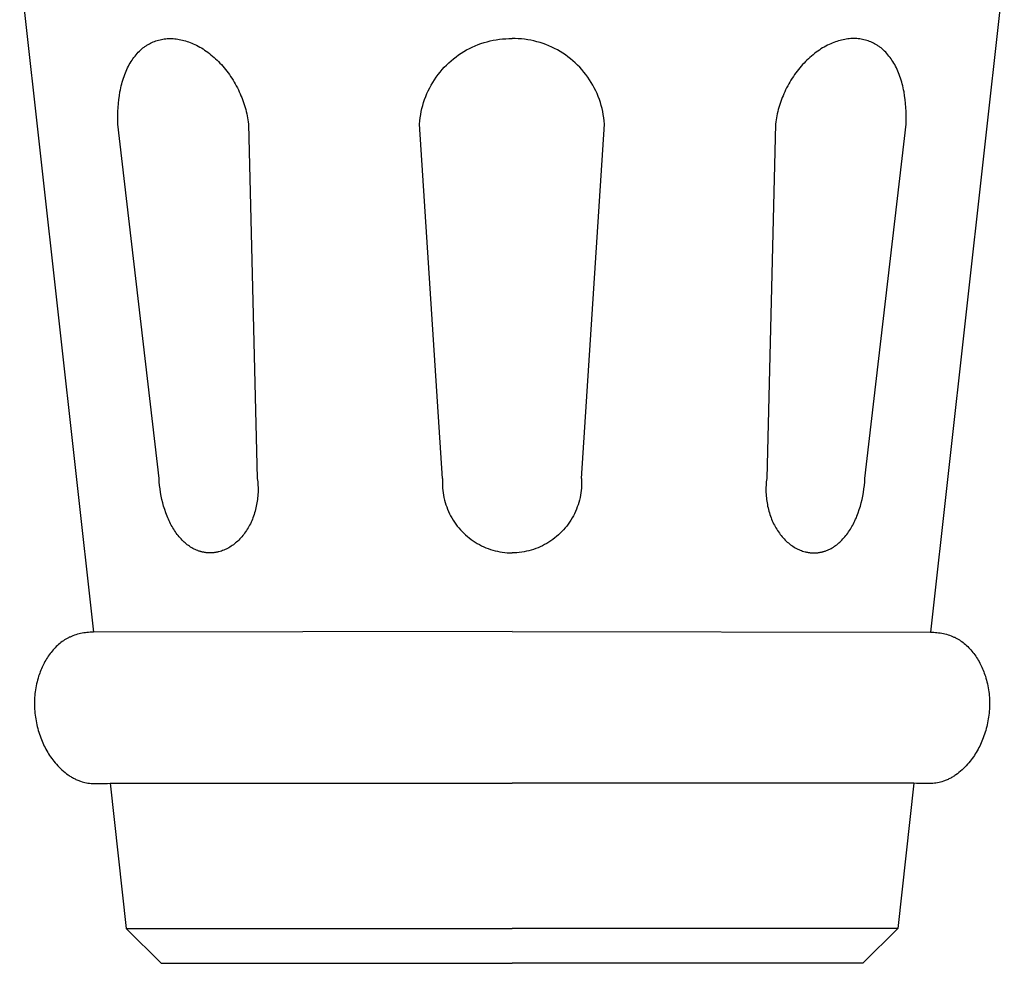
# Model space of a CAD drawing. Units: millimetres. Extents: x 105 to 173, y 32 to 310.
# Drawn here: x 118 to 160, y 32 to 72 of the extents above; entities that cross this region are included whole.
import ezdxf

# ---------------------------------------------------------------- set-up
doc = ezdxf.new("R2010")
doc.units = ezdxf.units.MM
doc.header["$MEASUREMENT"] = 0
doc.layers.add('Layer 04', color=7, linetype='Continuous', true_color=0xffffff)

msp = doc.modelspace()

# ---------------------------------------------------------------- linework, layer by layer
at = {"layer": 'Layer 04'}
for p, q in [((117.73, 74.635), (120.904, 46.091)), ((160.137, 74.635), (156.963, 46.091)), ((123.04, 71.24), (123.094, 71.282)), ((123.094, 71.282), (123.121, 71.302)), ((123.121, 71.302), (123.149, 71.321)), ((123.149, 71.321), (123.177, 71.34)), ((123.177, 71.34), (123.205, 71.358)), ((123.205, 71.358), (123.233, 71.376)), ((123.233, 71.376), (123.262, 71.393)), ((123.262, 71.393), (123.316, 71.424)), ((123.316, 71.424), (123.371, 71.452)), ((123.371, 71.452), (123.426, 71.479)), ((123.426, 71.479), (123.483, 71.504)), ((123.483, 71.504), (123.54, 71.526)), ((123.54, 71.526), (123.598, 71.547)), ((123.598, 71.547), (123.656, 71.566)), ((123.656, 71.566), (123.715, 71.583)), ((123.715, 71.583), (123.775, 71.598)), ((123.775, 71.598), (123.836, 71.611)), ((123.836, 71.611), (123.897, 71.622)), ((123.897, 71.622), (123.959, 71.631)), ((123.959, 71.631), (124.022, 71.638)), ((124.022, 71.638), (124.085, 71.643)), ((124.085, 71.643), (124.148, 71.646)), ((124.148, 71.646), (124.213, 71.647)), ((124.213, 71.647), (124.277, 71.646)), ((124.277, 71.646), (124.342, 71.643)), ((124.342, 71.643), (124.408, 71.638)), ((124.408, 71.638), (124.473, 71.631)), ((124.473, 71.631), (124.539, 71.622)), ((124.539, 71.622), (124.605, 71.611)), ((124.605, 71.611), (124.671, 71.598)), ((124.671, 71.598), (124.738, 71.583)), ((124.738, 71.583), (124.804, 71.566)), ((124.804, 71.566), (124.871, 71.547)), ((124.871, 71.547), (124.938, 71.526)), ((124.938, 71.526), (125.004, 71.504)), ((125.004, 71.504), (125.071, 71.479)), ((125.071, 71.479), (125.138, 71.452)), ((125.138, 71.452), (125.205, 71.424)), ((125.205, 71.424), (125.272, 71.393)), ((125.272, 71.393), (125.343, 71.358)), ((125.343, 71.358), (125.415, 71.321)), ((125.415, 71.321), (125.486, 71.282)), ((125.486, 71.282), (125.556, 71.24)), ((137.098, 71.219), (137.221, 71.278)), ((137.221, 71.278), (137.345, 71.334)), ((137.345, 71.334), (137.471, 71.385)), ((137.471, 71.385), (137.598, 71.431)), ((137.598, 71.431), (137.728, 71.473)), ((137.728, 71.473), (137.858, 71.511)), ((137.858, 71.511), (137.99, 71.544)), ((137.99, 71.544), (138.123, 71.573)), ((138.123, 71.573), (138.257, 71.597)), ((138.257, 71.597), (138.391, 71.616)), ((138.391, 71.616), (138.526, 71.631)), ((138.526, 71.631), (138.662, 71.641)), ((138.662, 71.641), (138.798, 71.646)), ((138.798, 71.646), (138.934, 71.647)), ((139.07, 71.646), (138.934, 71.647)), ((139.205, 71.641), (139.07, 71.646)), ((139.341, 71.631), (139.205, 71.641)), ((139.476, 71.616), (139.341, 71.631)), ((139.611, 71.597), (139.476, 71.616)), ((139.744, 71.573), (139.611, 71.597)), ((139.877, 71.544), (139.744, 71.573)), ((140.009, 71.511), (139.877, 71.544)), ((140.14, 71.473), (140.009, 71.511)), ((140.269, 71.431), (140.14, 71.473)), ((140.397, 71.385), (140.269, 71.431)), ((140.523, 71.334), (140.397, 71.385)), ((140.647, 71.278), (140.523, 71.334)), ((140.769, 71.219), (140.647, 71.278)), ((152.382, 71.282), (152.311, 71.24)), ((152.453, 71.321), (152.382, 71.282)), ((152.524, 71.358), (152.453, 71.321)), ((152.596, 71.393), (152.524, 71.358)), ((152.662, 71.424), (152.596, 71.393)), ((152.729, 71.452), (152.662, 71.424)), ((152.796, 71.479), (152.729, 71.452)), ((152.863, 71.504), (152.796, 71.479)), ((152.93, 71.526), (152.863, 71.504)), ((152.996, 71.547), (152.93, 71.526)), ((153.063, 71.566), (152.996, 71.547)), ((153.13, 71.583), (153.063, 71.566)), ((153.196, 71.598), (153.13, 71.583)), ((153.262, 71.611), (153.196, 71.598)), ((153.328, 71.622), (153.262, 71.611)), ((153.394, 71.631), (153.328, 71.622)), ((153.46, 71.638), (153.394, 71.631)), ((153.525, 71.643), (153.46, 71.638)), ((153.59, 71.646), (153.525, 71.643)), ((153.655, 71.647), (153.59, 71.646)), ((153.719, 71.646), (153.655, 71.647)), ((153.782, 71.643), (153.719, 71.646)), ((153.845, 71.638), (153.782, 71.643)), ((153.908, 71.631), (153.845, 71.638)), ((153.97, 71.622), (153.908, 71.631)), ((154.031, 71.611), (153.97, 71.622)), ((154.092, 71.598), (154.031, 71.611)), ((154.152, 71.583), (154.092, 71.598)), ((154.211, 71.566), (154.152, 71.583)), ((154.27, 71.547), (154.211, 71.566)), ((154.327, 71.526), (154.27, 71.547)), ((154.385, 71.504), (154.327, 71.526)), ((154.441, 71.479), (154.385, 71.504)), ((154.497, 71.452), (154.441, 71.479)), ((154.551, 71.424), (154.497, 71.452)), ((154.605, 71.393), (154.551, 71.424)), ((154.634, 71.376), (154.605, 71.393)), ((154.662, 71.358), (154.634, 71.376)), ((154.691, 71.34), (154.662, 71.358)), ((154.718, 71.321), (154.691, 71.34)), ((154.746, 71.302), (154.718, 71.321)), ((154.773, 71.282), (154.746, 71.302)), ((154.827, 71.24), (154.773, 71.282)), ((122.61, 70.778), (122.653, 70.837)), ((122.653, 70.837), (122.697, 70.895)), ((122.697, 70.895), (122.743, 70.95)), ((122.743, 70.95), (122.789, 71.003)), ((122.789, 71.003), (122.837, 71.055)), ((122.837, 71.055), (122.886, 71.104)), ((122.886, 71.104), (122.936, 71.152)), ((122.936, 71.152), (122.988, 71.197)), ((122.988, 71.197), (123.04, 71.24)), ((125.556, 71.24), (125.626, 71.197)), ((125.626, 71.197), (125.696, 71.152)), ((125.696, 71.152), (125.765, 71.104)), ((125.765, 71.104), (125.834, 71.055)), ((125.834, 71.055), (125.901, 71.003)), ((125.901, 71.003), (125.969, 70.95)), ((125.969, 70.95), (126.035, 70.895)), ((126.035, 70.895), (126.101, 70.837)), ((126.101, 70.837), (126.166, 70.778)), ((136.415, 70.777), (136.522, 70.86)), ((136.522, 70.86), (136.632, 70.94)), ((136.632, 70.94), (136.745, 71.015)), ((136.745, 71.015), (136.86, 71.087)), ((136.86, 71.087), (136.978, 71.155)), ((136.978, 71.155), (137.098, 71.219)), ((140.889, 71.155), (140.769, 71.219)), ((141.007, 71.087), (140.889, 71.155)), ((141.122, 71.015), (141.007, 71.087)), ((141.235, 70.94), (141.122, 71.015)), ((141.345, 70.86), (141.235, 70.94)), ((141.452, 70.777), (141.345, 70.86)), ((151.766, 70.837), (151.701, 70.778)), ((151.832, 70.895), (151.766, 70.837)), ((151.898, 70.95), (151.832, 70.895)), ((151.966, 71.003), (151.898, 70.95)), ((152.034, 71.055), (151.966, 71.003)), ((152.102, 71.104), (152.034, 71.055)), ((152.171, 71.152), (152.102, 71.104)), ((152.241, 71.197), (152.171, 71.152)), ((152.311, 71.24), (152.241, 71.197)), ((154.88, 71.197), (154.827, 71.24)), ((154.931, 71.152), (154.88, 71.197)), ((154.981, 71.104), (154.931, 71.152)), ((155.03, 71.055), (154.981, 71.104)), ((155.078, 71.003), (155.03, 71.055)), ((155.125, 70.95), (155.078, 71.003)), ((155.17, 70.895), (155.125, 70.95)), ((155.214, 70.837), (155.17, 70.895)), ((155.257, 70.778), (155.214, 70.837)), ((122.38, 70.386), (122.415, 70.455)), ((122.415, 70.455), (122.451, 70.523)), ((122.451, 70.523), (122.489, 70.59)), ((122.489, 70.59), (122.528, 70.654)), ((122.528, 70.654), (122.569, 70.717)), ((122.569, 70.717), (122.61, 70.778)), ((126.166, 70.778), (126.231, 70.717)), ((126.231, 70.717), (126.294, 70.654)), ((126.294, 70.654), (126.357, 70.59)), ((126.357, 70.59), (126.418, 70.523)), ((126.418, 70.523), (126.479, 70.455)), ((126.479, 70.455), (126.538, 70.386)), ((135.924, 70.307), (136.016, 70.408)), ((136.016, 70.408), (136.111, 70.505)), ((136.111, 70.505), (136.209, 70.599)), ((136.209, 70.599), (136.31, 70.69)), ((136.31, 70.69), (136.415, 70.777)), ((141.557, 70.69), (141.452, 70.777)), ((141.658, 70.599), (141.557, 70.69)), ((141.756, 70.505), (141.658, 70.599)), ((141.851, 70.408), (141.756, 70.505)), ((141.943, 70.307), (141.851, 70.408)), ((151.389, 70.455), (151.329, 70.386)), ((151.449, 70.523), (151.389, 70.455)), ((151.511, 70.59), (151.449, 70.523)), ((151.573, 70.654), (151.511, 70.59)), ((151.637, 70.717), (151.573, 70.654)), ((151.701, 70.778), (151.637, 70.717)), ((155.299, 70.717), (155.257, 70.778)), ((155.339, 70.654), (155.299, 70.717)), ((155.378, 70.59), (155.339, 70.654)), ((155.416, 70.523), (155.378, 70.59)), ((155.452, 70.455), (155.416, 70.523)), ((155.487, 70.386), (155.452, 70.455)), ((122.199, 69.936), (122.226, 70.015)), ((122.226, 70.015), (122.254, 70.092)), ((122.254, 70.092), (122.283, 70.167)), ((122.283, 70.167), (122.314, 70.242)), ((122.314, 70.242), (122.346, 70.314)), ((122.346, 70.314), (122.38, 70.386)), ((126.538, 70.386), (126.596, 70.314)), ((126.596, 70.314), (126.653, 70.242)), ((126.653, 70.242), (126.708, 70.167)), ((126.708, 70.167), (126.763, 70.092)), ((126.763, 70.092), (126.816, 70.015)), ((126.816, 70.015), (126.867, 69.936)), ((135.595, 69.875), (135.672, 69.988)), ((135.672, 69.988), (135.752, 70.097)), ((135.752, 70.097), (135.837, 70.204)), ((135.837, 70.204), (135.924, 70.307)), ((142.031, 70.204), (141.943, 70.307)), ((142.115, 70.097), (142.031, 70.204)), ((142.196, 69.988), (142.115, 70.097)), ((142.272, 69.875), (142.196, 69.988)), ((151.051, 70.015), (151, 69.936)), ((151.104, 70.092), (151.051, 70.015)), ((151.159, 70.167), (151.104, 70.092)), ((151.214, 70.242), (151.159, 70.167)), ((151.271, 70.314), (151.214, 70.242)), ((151.329, 70.386), (151.271, 70.314)), ((155.521, 70.314), (155.487, 70.386)), ((155.553, 70.242), (155.521, 70.314)), ((155.584, 70.167), (155.553, 70.242)), ((155.613, 70.092), (155.584, 70.167)), ((155.642, 70.015), (155.613, 70.092)), ((155.668, 69.936), (155.642, 70.015)), ((122.086, 69.524), (122.106, 69.609)), ((122.106, 69.609), (122.127, 69.693)), ((122.127, 69.693), (122.15, 69.775)), ((122.15, 69.775), (122.174, 69.856)), ((122.174, 69.856), (122.199, 69.936)), ((126.867, 69.936), (126.918, 69.856)), ((126.918, 69.856), (126.967, 69.775)), ((126.967, 69.775), (127.014, 69.693)), ((127.014, 69.693), (127.06, 69.609)), ((127.06, 69.609), (127.104, 69.524)), ((135.388, 69.524), (135.453, 69.643)), ((135.453, 69.643), (135.522, 69.761)), ((135.522, 69.761), (135.595, 69.875)), ((142.345, 69.761), (142.272, 69.875)), ((142.414, 69.643), (142.345, 69.761)), ((142.479, 69.524), (142.414, 69.643)), ((150.807, 69.609), (150.763, 69.524)), ((150.853, 69.693), (150.807, 69.609)), ((150.901, 69.775), (150.853, 69.693)), ((150.949, 69.856), (150.901, 69.775)), ((151, 69.936), (150.949, 69.856)), ((155.694, 69.856), (155.668, 69.936)), ((155.718, 69.775), (155.694, 69.856)), ((155.74, 69.693), (155.718, 69.775)), ((155.761, 69.609), (155.74, 69.693)), ((155.781, 69.524), (155.761, 69.609)), ((121.999, 69.018), (122.022, 69.185)), ((122.022, 69.185), (122.05, 69.35)), ((122.05, 69.35), (122.067, 69.438)), ((122.067, 69.438), (122.086, 69.524)), ((127.104, 69.524), (127.147, 69.438)), ((127.147, 69.438), (127.188, 69.35)), ((127.188, 69.35), (127.225, 69.268)), ((127.225, 69.268), (127.261, 69.185)), ((127.261, 69.185), (127.294, 69.102)), ((135.172, 69.026), (135.219, 69.153)), ((135.219, 69.153), (135.271, 69.279)), ((135.271, 69.279), (135.328, 69.402)), ((135.328, 69.402), (135.388, 69.524)), ((142.539, 69.402), (142.479, 69.524)), ((142.596, 69.279), (142.539, 69.402)), ((142.648, 69.153), (142.596, 69.279)), ((142.696, 69.026), (142.648, 69.153)), ((150.607, 69.185), (150.573, 69.102)), ((150.642, 69.268), (150.607, 69.185)), ((150.679, 69.35), (150.642, 69.268)), ((150.72, 69.438), (150.679, 69.35)), ((150.763, 69.524), (150.72, 69.438)), ((155.8, 69.438), (155.781, 69.524)), ((155.817, 69.35), (155.8, 69.438)), ((155.845, 69.185), (155.817, 69.35)), ((155.868, 69.018), (155.845, 69.185)), ((121.967, 68.674), (121.981, 68.847)), ((121.981, 68.847), (121.999, 69.018)), ((127.294, 69.102), (127.327, 69.018)), ((127.327, 69.018), (127.357, 68.933)), ((127.357, 68.933), (127.387, 68.847)), ((127.387, 68.847), (127.414, 68.761)), ((127.414, 68.761), (127.44, 68.674)), ((135.055, 68.635), (135.09, 68.767)), ((135.09, 68.767), (135.128, 68.897)), ((135.128, 68.897), (135.172, 69.026)), ((142.739, 68.897), (142.696, 69.026)), ((142.778, 68.767), (142.739, 68.897)), ((142.812, 68.635), (142.778, 68.767)), ((150.453, 68.761), (150.427, 68.674)), ((150.481, 68.847), (150.453, 68.761)), ((150.51, 68.933), (150.481, 68.847)), ((150.541, 69.018), (150.51, 68.933)), ((150.573, 69.102), (150.541, 69.018)), ((155.886, 68.847), (155.868, 69.018)), ((155.9, 68.674), (155.886, 68.847)), ((121.954, 68.323), (121.958, 68.499)), ((121.955, 68.144), (121.954, 68.323)), ((121.958, 68.499), (121.967, 68.674)), ((127.44, 68.674), (127.465, 68.587)), ((127.465, 68.587), (127.488, 68.499)), ((127.488, 68.499), (127.509, 68.411)), ((127.509, 68.411), (127.528, 68.323)), ((127.528, 68.323), (127.546, 68.233)), ((134.98, 68.235), (135, 68.369)), ((135, 68.369), (135.025, 68.502)), ((135.025, 68.502), (135.055, 68.635)), ((142.842, 68.502), (142.812, 68.635)), ((142.867, 68.369), (142.842, 68.502)), ((142.887, 68.235), (142.867, 68.369)), ((150.339, 68.323), (150.321, 68.233)), ((150.358, 68.411), (150.339, 68.323)), ((150.38, 68.499), (150.358, 68.411)), ((150.402, 68.587), (150.38, 68.499)), ((150.427, 68.674), (150.402, 68.587)), ((155.909, 68.499), (155.9, 68.674)), ((155.913, 68.323), (155.909, 68.499)), ((155.912, 68.144), (155.913, 68.323)), ((121.96, 67.964), (121.955, 68.144)), ((123.736, 52.71), (121.96, 67.964)), ((127.546, 68.233), (127.563, 68.144)), ((127.563, 68.144), (127.577, 68.054)), ((127.577, 68.054), (127.59, 67.964)), ((127.59, 67.964), (127.965, 52.71)), ((134.953, 67.964), (134.964, 68.1)), ((135.943, 52.71), (134.953, 67.964)), ((134.964, 68.1), (134.98, 68.235)), ((141.924, 52.71), (142.915, 67.964)), ((142.903, 68.1), (142.887, 68.235)), ((142.915, 67.964), (142.903, 68.1)), ((150.277, 67.964), (149.902, 52.71)), ((150.29, 68.054), (150.277, 67.964)), ((150.305, 68.144), (150.29, 68.054)), ((150.321, 68.233), (150.305, 68.144)), ((154.131, 52.71), (155.907, 67.964)), ((155.907, 67.964), (155.912, 68.144)), ((123.744, 52.557), (123.736, 52.71)), ((127.965, 52.71), (127.974, 52.633)), ((127.974, 52.633), (127.982, 52.557)), ((135.938, 52.605), (135.937, 52.501)), ((135.943, 52.71), (135.938, 52.605)), ((141.924, 52.71), (141.929, 52.605)), ((141.929, 52.605), (141.931, 52.501)), ((149.893, 52.633), (149.885, 52.557)), ((149.902, 52.71), (149.893, 52.633)), ((154.123, 52.557), (154.131, 52.71)), ((123.757, 52.404), (123.744, 52.557)), ((123.775, 52.251), (123.757, 52.404)), ((123.797, 52.1), (123.775, 52.251)), ((127.982, 52.557), (127.988, 52.48)), ((127.988, 52.48), (127.992, 52.404)), ((127.992, 52.404), (127.995, 52.328)), ((127.996, 52.175), (127.994, 52.1)), ((127.995, 52.328), (127.996, 52.251)), ((127.996, 52.251), (127.996, 52.175)), ((135.937, 52.501), (135.939, 52.396)), ((135.939, 52.396), (135.945, 52.292)), ((135.945, 52.292), (135.954, 52.188)), ((135.954, 52.188), (135.967, 52.084)), ((141.913, 52.188), (141.9, 52.084)), ((141.923, 52.292), (141.913, 52.188)), ((141.928, 52.396), (141.923, 52.292)), ((141.931, 52.501), (141.928, 52.396)), ((149.872, 52.328), (149.871, 52.251)), ((149.871, 52.251), (149.871, 52.175)), ((149.871, 52.175), (149.873, 52.1)), ((149.875, 52.404), (149.872, 52.328)), ((149.879, 52.48), (149.875, 52.404)), ((149.885, 52.557), (149.879, 52.48)), ((154.07, 52.1), (154.092, 52.251)), ((154.092, 52.251), (154.11, 52.404)), ((154.11, 52.404), (154.123, 52.557)), ((123.824, 51.949), (123.797, 52.1)), ((123.855, 51.799), (123.824, 51.949)), ((123.89, 51.651), (123.855, 51.799)), ((127.971, 51.799), (127.961, 51.725)), ((127.979, 51.874), (127.971, 51.799)), ((127.986, 51.949), (127.979, 51.874)), ((127.991, 52.024), (127.986, 51.949)), ((127.994, 52.1), (127.991, 52.024)), ((135.967, 52.084), (135.984, 51.981)), ((135.984, 51.981), (136.004, 51.878)), ((136.004, 51.878), (136.028, 51.776)), ((136.028, 51.776), (136.055, 51.675)), ((141.84, 51.776), (141.812, 51.675)), ((141.863, 51.878), (141.84, 51.776)), ((141.884, 51.981), (141.863, 51.878)), ((141.9, 52.084), (141.884, 51.981)), ((149.873, 52.1), (149.877, 52.024)), ((149.877, 52.024), (149.882, 51.949)), ((149.882, 51.949), (149.888, 51.874)), ((149.888, 51.874), (149.897, 51.799)), ((149.897, 51.799), (149.906, 51.725)), ((153.977, 51.651), (154.012, 51.799)), ((154.012, 51.799), (154.044, 51.949)), ((154.044, 51.949), (154.07, 52.1)), ((123.93, 51.505), (123.89, 51.651)), ((123.975, 51.361), (123.93, 51.505)), ((124.023, 51.221), (123.975, 51.361)), ((127.888, 51.361), (127.869, 51.29)), ((127.906, 51.433), (127.888, 51.361)), ((127.922, 51.505), (127.906, 51.433)), ((127.936, 51.578), (127.922, 51.505)), ((127.949, 51.651), (127.936, 51.578)), ((127.961, 51.725), (127.949, 51.651)), ((136.055, 51.675), (136.086, 51.575)), ((136.086, 51.575), (136.12, 51.477)), ((136.12, 51.477), (136.158, 51.379)), ((136.158, 51.379), (136.199, 51.283)), ((141.71, 51.379), (141.669, 51.283)), ((141.747, 51.477), (141.71, 51.379)), ((141.782, 51.575), (141.747, 51.477)), ((141.812, 51.675), (141.782, 51.575)), ((149.906, 51.725), (149.918, 51.651)), ((149.918, 51.651), (149.931, 51.578)), ((149.931, 51.578), (149.945, 51.505)), ((149.945, 51.505), (149.962, 51.433)), ((149.962, 51.433), (149.979, 51.361)), ((149.979, 51.361), (149.998, 51.29)), ((153.844, 51.221), (153.892, 51.361)), ((153.892, 51.361), (153.937, 51.505)), ((153.937, 51.505), (153.977, 51.651)), ((124.076, 51.084), (124.023, 51.221)), ((124.104, 51.016), (124.076, 51.084)), ((124.133, 50.95), (124.104, 51.016)), ((124.162, 50.885), (124.133, 50.95)), ((127.752, 50.95), (127.725, 50.885)), ((127.778, 51.016), (127.752, 50.95)), ((127.803, 51.084), (127.778, 51.016)), ((127.827, 51.152), (127.803, 51.084)), ((127.849, 51.221), (127.827, 51.152)), ((127.869, 51.29), (127.849, 51.221)), ((136.199, 51.283), (136.243, 51.188)), ((136.243, 51.188), (136.29, 51.095)), ((136.29, 51.095), (136.341, 51.004)), ((136.341, 51.004), (136.395, 50.914)), ((136.395, 50.914), (136.452, 50.826)), ((141.472, 50.914), (141.415, 50.826)), ((141.526, 51.004), (141.472, 50.914)), ((141.577, 51.095), (141.526, 51.004)), ((141.624, 51.188), (141.577, 51.095)), ((141.669, 51.283), (141.624, 51.188)), ((149.998, 51.29), (150.019, 51.221)), ((150.019, 51.221), (150.041, 51.152)), ((150.041, 51.152), (150.064, 51.084)), ((150.064, 51.084), (150.089, 51.016)), ((150.089, 51.016), (150.115, 50.95)), ((150.115, 50.95), (150.143, 50.885)), ((153.705, 50.885), (153.735, 50.95)), ((153.735, 50.95), (153.764, 51.016)), ((153.764, 51.016), (153.791, 51.084)), ((153.791, 51.084), (153.844, 51.221)), ((124.193, 50.821), (124.162, 50.885)), ((124.225, 50.758), (124.193, 50.821)), ((124.258, 50.696), (124.225, 50.758)), ((124.291, 50.635), (124.258, 50.696)), ((124.326, 50.576), (124.291, 50.635)), ((124.362, 50.517), (124.326, 50.576)), ((124.398, 50.46), (124.362, 50.517)), ((127.532, 50.517), (127.496, 50.46)), ((127.567, 50.576), (127.532, 50.517)), ((127.601, 50.635), (127.567, 50.576)), ((127.634, 50.696), (127.601, 50.635)), ((127.666, 50.758), (127.634, 50.696)), ((127.696, 50.821), (127.666, 50.758)), ((127.725, 50.885), (127.696, 50.821)), ((136.452, 50.826), (136.512, 50.741)), ((136.512, 50.741), (136.575, 50.657)), ((136.575, 50.657), (136.641, 50.576)), ((136.641, 50.576), (136.709, 50.497)), ((136.709, 50.497), (136.781, 50.421)), ((141.158, 50.497), (141.087, 50.421)), ((141.226, 50.576), (141.158, 50.497)), ((141.292, 50.657), (141.226, 50.576)), ((141.355, 50.741), (141.292, 50.657)), ((141.415, 50.826), (141.355, 50.741)), ((150.143, 50.885), (150.171, 50.821)), ((150.171, 50.821), (150.202, 50.758)), ((150.202, 50.758), (150.233, 50.696)), ((150.233, 50.696), (150.266, 50.635)), ((150.266, 50.635), (150.3, 50.576)), ((150.3, 50.576), (150.335, 50.517)), ((150.335, 50.517), (150.372, 50.46)), ((153.469, 50.46), (153.506, 50.517)), ((153.506, 50.517), (153.541, 50.576)), ((153.541, 50.576), (153.576, 50.635)), ((153.576, 50.635), (153.61, 50.696)), ((153.61, 50.696), (153.642, 50.758)), ((153.642, 50.758), (153.674, 50.821)), ((153.674, 50.821), (153.705, 50.885)), ((124.436, 50.404), (124.398, 50.46)), ((124.474, 50.349), (124.436, 50.404)), ((124.513, 50.296), (124.474, 50.349)), ((124.553, 50.245), (124.513, 50.296)), ((124.594, 50.195), (124.553, 50.245)), ((124.636, 50.147), (124.594, 50.195)), ((124.678, 50.1), (124.636, 50.147)), ((124.721, 50.054), (124.678, 50.1)), ((124.765, 50.011), (124.721, 50.054)), ((127.166, 50.054), (127.121, 50.011)), ((127.211, 50.1), (127.166, 50.054)), ((127.254, 50.147), (127.211, 50.1)), ((127.297, 50.195), (127.254, 50.147)), ((127.339, 50.245), (127.297, 50.195)), ((127.38, 50.296), (127.339, 50.245)), ((127.419, 50.349), (127.38, 50.296)), ((127.458, 50.404), (127.419, 50.349)), ((127.496, 50.46), (127.458, 50.404)), ((136.781, 50.421), (136.855, 50.347)), ((136.855, 50.347), (136.931, 50.275)), ((136.931, 50.275), (137.01, 50.207)), ((137.01, 50.207), (137.091, 50.141)), ((137.091, 50.141), (137.174, 50.078)), ((137.174, 50.078), (137.26, 50.018)), ((140.693, 50.078), (140.607, 50.018)), ((140.776, 50.141), (140.693, 50.078)), ((140.857, 50.207), (140.776, 50.141)), ((140.936, 50.275), (140.857, 50.207)), ((141.013, 50.347), (140.936, 50.275)), ((141.087, 50.421), (141.013, 50.347)), ((150.372, 50.46), (150.409, 50.404)), ((150.409, 50.404), (150.448, 50.349)), ((150.448, 50.349), (150.488, 50.296)), ((150.488, 50.296), (150.528, 50.245)), ((150.528, 50.245), (150.57, 50.195)), ((150.57, 50.195), (150.613, 50.147)), ((150.613, 50.147), (150.656, 50.1)), ((150.656, 50.1), (150.701, 50.054)), ((150.701, 50.054), (150.746, 50.011)), ((153.102, 50.011), (153.146, 50.054)), ((153.146, 50.054), (153.189, 50.1)), ((153.189, 50.1), (153.231, 50.147)), ((153.231, 50.147), (153.273, 50.195)), ((153.273, 50.195), (153.314, 50.245)), ((153.314, 50.245), (153.354, 50.296)), ((153.354, 50.296), (153.393, 50.349)), ((153.393, 50.349), (153.431, 50.404)), ((153.431, 50.404), (153.469, 50.46)), ((124.81, 49.968), (124.765, 50.011)), ((124.855, 49.928), (124.81, 49.968)), ((124.901, 49.889), (124.855, 49.928)), ((124.948, 49.852), (124.901, 49.889)), ((124.995, 49.817), (124.948, 49.852)), ((125.044, 49.783), (124.995, 49.817)), ((125.092, 49.751), (125.044, 49.783)), ((125.142, 49.721), (125.092, 49.751)), ((125.192, 49.693), (125.142, 49.721)), ((125.242, 49.667), (125.192, 49.693)), ((125.293, 49.642), (125.242, 49.667)), ((125.344, 49.62), (125.293, 49.642)), ((125.396, 49.599), (125.344, 49.62)), ((126.523, 49.62), (126.47, 49.599)), ((126.576, 49.642), (126.523, 49.62)), ((126.628, 49.667), (126.576, 49.642)), ((126.68, 49.693), (126.628, 49.667)), ((126.731, 49.721), (126.68, 49.693)), ((126.782, 49.751), (126.731, 49.721)), ((126.833, 49.783), (126.782, 49.751)), ((126.883, 49.817), (126.833, 49.783)), ((126.932, 49.852), (126.883, 49.817)), ((126.98, 49.889), (126.932, 49.852)), ((127.028, 49.928), (126.98, 49.889)), ((127.075, 49.968), (127.028, 49.928)), ((127.121, 50.011), (127.075, 49.968)), ((137.26, 50.018), (137.348, 49.961)), ((137.348, 49.961), (137.437, 49.907)), ((137.437, 49.907), (137.528, 49.856)), ((137.528, 49.856), (137.621, 49.808)), ((137.621, 49.808), (137.716, 49.764)), ((137.716, 49.764), (137.812, 49.723)), ((137.812, 49.723), (137.91, 49.685)), ((137.91, 49.685), (138.009, 49.651)), ((138.009, 49.651), (138.108, 49.62)), ((138.108, 49.62), (138.209, 49.592)), ((139.759, 49.62), (139.658, 49.592)), ((139.859, 49.651), (139.759, 49.62)), ((139.957, 49.685), (139.859, 49.651)), ((140.055, 49.723), (139.957, 49.685)), ((140.151, 49.764), (140.055, 49.723)), ((140.246, 49.808), (140.151, 49.764)), ((140.339, 49.856), (140.246, 49.808)), ((140.43, 49.907), (140.339, 49.856)), ((140.52, 49.961), (140.43, 49.907)), ((140.607, 50.018), (140.52, 49.961)), ((150.746, 50.011), (150.792, 49.968)), ((150.792, 49.968), (150.839, 49.928)), ((150.839, 49.928), (150.887, 49.889)), ((150.887, 49.889), (150.935, 49.852)), ((150.935, 49.852), (150.985, 49.817)), ((150.985, 49.817), (151.034, 49.783)), ((151.034, 49.783), (151.085, 49.751)), ((151.085, 49.751), (151.136, 49.721)), ((151.136, 49.721), (151.187, 49.693)), ((151.187, 49.693), (151.239, 49.667)), ((151.239, 49.667), (151.292, 49.642)), ((151.292, 49.642), (151.344, 49.62)), ((151.344, 49.62), (151.397, 49.599)), ((152.472, 49.599), (152.523, 49.62)), ((152.523, 49.62), (152.575, 49.642)), ((152.575, 49.642), (152.625, 49.667)), ((152.625, 49.667), (152.676, 49.693)), ((152.676, 49.693), (152.725, 49.721)), ((152.725, 49.721), (152.775, 49.751)), ((152.775, 49.751), (152.824, 49.783)), ((152.824, 49.783), (152.872, 49.817)), ((152.872, 49.817), (152.919, 49.852)), ((152.919, 49.852), (152.966, 49.889)), ((152.966, 49.889), (153.012, 49.928)), ((153.012, 49.928), (153.057, 49.968)), ((153.057, 49.968), (153.102, 50.011)), ((125.422, 49.59), (125.396, 49.599)), ((125.448, 49.581), (125.422, 49.59)), ((125.474, 49.572), (125.448, 49.581)), ((125.5, 49.564), (125.474, 49.572)), ((125.526, 49.556), (125.5, 49.564)), ((125.553, 49.549), (125.526, 49.556)), ((125.579, 49.542), (125.553, 49.549)), ((125.606, 49.536), (125.579, 49.542)), ((125.632, 49.531), (125.606, 49.536)), ((125.659, 49.525), (125.632, 49.531)), ((125.686, 49.521), (125.659, 49.525)), ((125.713, 49.516), (125.686, 49.521)), ((125.74, 49.513), (125.713, 49.516)), ((125.766, 49.509), (125.74, 49.513)), ((125.793, 49.507), (125.766, 49.509)), ((125.821, 49.504), (125.793, 49.507)), ((125.848, 49.503), (125.821, 49.504)), ((125.875, 49.502), (125.848, 49.503)), ((125.902, 49.501), (125.875, 49.502)), ((125.929, 49.501), (125.902, 49.501)), ((125.957, 49.501), (125.929, 49.501)), ((125.984, 49.502), (125.957, 49.501)), ((126.011, 49.503), (125.984, 49.502)), ((126.038, 49.504), (126.011, 49.503)), ((126.066, 49.507), (126.038, 49.504)), ((126.093, 49.509), (126.066, 49.507)), ((126.12, 49.513), (126.093, 49.509)), ((126.147, 49.516), (126.12, 49.513)), ((126.174, 49.521), (126.147, 49.516)), ((126.202, 49.525), (126.174, 49.521)), ((126.229, 49.531), (126.202, 49.525)), ((126.256, 49.536), (126.229, 49.531)), ((126.283, 49.542), (126.256, 49.536)), ((126.31, 49.549), (126.283, 49.542)), ((126.363, 49.564), (126.31, 49.549)), ((126.417, 49.581), (126.363, 49.564)), ((126.47, 49.599), (126.417, 49.581)), ((138.209, 49.592), (138.311, 49.568)), ((138.311, 49.568), (138.414, 49.548)), ((138.414, 49.548), (138.517, 49.531)), ((138.517, 49.531), (138.621, 49.518)), ((138.621, 49.518), (138.725, 49.509)), ((138.725, 49.509), (138.829, 49.503)), ((138.829, 49.503), (138.934, 49.501)), ((139.038, 49.503), (138.934, 49.501)), ((139.143, 49.509), (139.038, 49.503)), ((139.247, 49.518), (139.143, 49.509)), ((139.35, 49.531), (139.247, 49.518)), ((139.454, 49.548), (139.35, 49.531)), ((139.556, 49.568), (139.454, 49.548)), ((139.658, 49.592), (139.556, 49.568)), ((151.397, 49.599), (151.45, 49.581)), ((151.45, 49.581), (151.504, 49.564)), ((151.504, 49.564), (151.558, 49.549)), ((151.558, 49.549), (151.585, 49.542)), ((151.585, 49.542), (151.612, 49.536)), ((151.612, 49.536), (151.639, 49.531)), ((151.639, 49.531), (151.666, 49.525)), ((151.666, 49.525), (151.693, 49.521)), ((151.693, 49.521), (151.72, 49.516)), ((151.72, 49.516), (151.747, 49.513)), ((151.747, 49.513), (151.774, 49.509)), ((151.774, 49.509), (151.802, 49.507)), ((151.802, 49.507), (151.829, 49.504)), ((151.829, 49.504), (151.856, 49.503)), ((151.856, 49.503), (151.883, 49.502)), ((151.883, 49.502), (151.911, 49.501)), ((151.911, 49.501), (151.938, 49.501)), ((151.938, 49.501), (151.965, 49.501)), ((151.965, 49.501), (151.992, 49.502)), ((151.992, 49.502), (152.02, 49.503)), ((152.02, 49.503), (152.047, 49.504)), ((152.047, 49.504), (152.074, 49.507)), ((152.074, 49.507), (152.101, 49.509)), ((152.101, 49.509), (152.128, 49.513)), ((152.128, 49.513), (152.155, 49.516)), ((152.155, 49.516), (152.181, 49.521)), ((152.181, 49.521), (152.208, 49.525)), ((152.208, 49.525), (152.235, 49.531)), ((152.235, 49.531), (152.262, 49.536)), ((152.262, 49.536), (152.288, 49.542)), ((152.288, 49.542), (152.315, 49.549)), ((152.315, 49.549), (152.341, 49.556)), ((152.341, 49.556), (152.367, 49.564)), ((152.367, 49.564), (152.394, 49.572)), ((152.394, 49.572), (152.42, 49.581)), ((152.42, 49.581), (152.446, 49.59)), ((152.446, 49.59), (152.472, 49.599)), ((119.778, 45.818), (119.721, 45.786)), ((119.836, 45.849), (119.778, 45.818)), ((119.867, 45.864), (119.836, 45.849)), ((119.898, 45.878), (119.867, 45.864)), ((119.961, 45.905), (119.898, 45.878)), ((120.025, 45.931), (119.961, 45.905)), ((120.089, 45.954), (120.025, 45.931)), ((120.155, 45.975), (120.089, 45.954)), ((120.221, 45.995), (120.155, 45.975)), ((120.288, 46.012), (120.221, 45.995)), ((120.356, 46.028), (120.288, 46.012)), ((120.424, 46.041), (120.356, 46.028)), ((120.492, 46.053), (120.424, 46.041)), ((120.56, 46.064), (120.492, 46.053)), ((120.629, 46.072), (120.56, 46.064)), ((120.698, 46.079), (120.629, 46.072)), ((120.767, 46.085), (120.698, 46.079)), ((120.835, 46.088), (120.767, 46.085)), ((120.904, 46.091), (120.835, 46.088)), ((138.934, 46.122), (120.904, 46.091)), ((138.934, 46.122), (156.963, 46.091)), ((156.963, 46.091), (157.032, 46.088)), ((157.032, 46.088), (157.1, 46.085)), ((157.1, 46.085), (157.169, 46.079)), ((157.169, 46.079), (157.238, 46.072)), ((157.238, 46.072), (157.307, 46.064)), ((157.307, 46.064), (157.375, 46.053)), ((157.375, 46.053), (157.444, 46.041)), ((157.444, 46.041), (157.512, 46.028)), ((157.512, 46.028), (157.579, 46.012)), ((157.579, 46.012), (157.646, 45.995)), ((157.646, 45.995), (157.712, 45.975)), ((157.712, 45.975), (157.778, 45.954)), ((157.778, 45.954), (157.843, 45.931)), ((157.843, 45.931), (157.906, 45.905)), ((157.906, 45.905), (157.969, 45.878)), ((157.969, 45.878), (158, 45.864)), ((158, 45.864), (158.031, 45.849)), ((158.031, 45.849), (158.089, 45.818)), ((158.089, 45.818), (158.146, 45.786)), ((119.258, 45.418), (119.212, 45.369)), ((119.305, 45.465), (119.258, 45.418)), ((119.353, 45.511), (119.305, 45.465)), ((119.402, 45.555), (119.353, 45.511)), ((119.452, 45.598), (119.402, 45.555)), ((119.504, 45.639), (119.452, 45.598)), ((119.556, 45.678), (119.504, 45.639)), ((119.61, 45.716), (119.556, 45.678)), ((119.665, 45.752), (119.61, 45.716)), ((119.721, 45.786), (119.665, 45.752)), ((158.146, 45.786), (158.202, 45.752)), ((158.202, 45.752), (158.257, 45.716)), ((158.257, 45.716), (158.311, 45.678)), ((158.311, 45.678), (158.363, 45.639)), ((158.363, 45.639), (158.415, 45.598)), ((158.415, 45.598), (158.465, 45.555)), ((158.465, 45.555), (158.514, 45.511)), ((158.514, 45.511), (158.562, 45.465)), ((158.562, 45.465), (158.609, 45.418)), ((158.609, 45.418), (158.655, 45.369)), ((118.924, 44.994), (118.888, 44.937)), ((118.962, 45.051), (118.924, 44.994)), ((119.001, 45.107), (118.962, 45.051)), ((119.041, 45.162), (119.001, 45.107)), ((119.082, 45.216), (119.041, 45.162)), ((119.124, 45.268), (119.082, 45.216)), ((119.167, 45.319), (119.124, 45.268)), ((119.212, 45.369), (119.167, 45.319)), ((158.655, 45.369), (158.7, 45.319)), ((158.7, 45.319), (158.743, 45.268)), ((158.743, 45.268), (158.786, 45.216)), ((158.786, 45.216), (158.827, 45.162)), ((158.827, 45.162), (158.867, 45.107)), ((158.867, 45.107), (158.905, 45.051)), ((158.905, 45.051), (158.943, 44.994)), ((158.943, 44.994), (158.979, 44.937)), ((118.695, 44.573), (118.667, 44.51)), ((118.724, 44.635), (118.695, 44.573)), ((118.754, 44.697), (118.724, 44.635)), ((118.786, 44.758), (118.754, 44.697)), ((118.819, 44.818), (118.786, 44.758)), ((118.853, 44.878), (118.819, 44.818)), ((118.888, 44.937), (118.853, 44.878)), ((158.979, 44.937), (159.015, 44.878)), ((159.015, 44.878), (159.049, 44.818)), ((159.049, 44.818), (159.081, 44.758)), ((159.081, 44.758), (159.113, 44.697)), ((159.113, 44.697), (159.143, 44.635)), ((159.143, 44.635), (159.172, 44.573)), ((159.172, 44.573), (159.2, 44.51)), ((118.521, 44.107), (118.497, 44.024)), ((118.546, 44.189), (118.521, 44.107)), ((118.568, 44.254), (118.546, 44.189)), ((118.591, 44.318), (118.568, 44.254)), ((118.615, 44.383), (118.591, 44.318)), ((118.64, 44.447), (118.615, 44.383)), ((118.667, 44.51), (118.64, 44.447)), ((159.2, 44.51), (159.227, 44.447)), ((159.227, 44.447), (159.252, 44.383)), ((159.252, 44.383), (159.276, 44.318)), ((159.276, 44.318), (159.299, 44.254)), ((159.299, 44.254), (159.321, 44.189)), ((159.321, 44.189), (159.346, 44.107)), ((159.346, 44.107), (159.37, 44.024)), ((118.423, 43.691), (118.409, 43.607)), ((118.439, 43.774), (118.423, 43.691)), ((118.456, 43.858), (118.439, 43.774)), ((118.476, 43.941), (118.456, 43.858)), ((118.497, 44.024), (118.476, 43.941)), ((159.37, 44.024), (159.391, 43.941)), ((159.391, 43.941), (159.411, 43.858)), ((159.411, 43.858), (159.428, 43.774)), ((159.428, 43.774), (159.444, 43.691)), ((159.444, 43.691), (159.458, 43.607)), ((118.373, 43.27), (118.368, 43.186)), ((118.379, 43.355), (118.373, 43.27)), ((118.387, 43.439), (118.379, 43.355)), ((118.397, 43.523), (118.387, 43.439)), ((118.409, 43.607), (118.397, 43.523)), ((159.458, 43.607), (159.47, 43.523)), ((159.47, 43.523), (159.48, 43.439)), ((159.48, 43.439), (159.488, 43.355)), ((159.488, 43.355), (159.494, 43.27)), ((159.494, 43.27), (159.499, 43.186)), ((118.366, 43.102), (118.365, 43.017)), ((118.365, 43.017), (118.366, 42.933)), ((118.368, 43.186), (118.366, 43.102)), ((118.366, 42.933), (118.368, 42.849)), ((118.368, 42.849), (118.373, 42.765)), ((159.499, 42.849), (159.494, 42.765)), ((159.499, 43.186), (159.501, 43.102)), ((159.501, 42.933), (159.499, 42.849)), ((159.501, 43.102), (159.502, 43.017)), ((159.502, 43.017), (159.501, 42.933)), ((118.373, 42.765), (118.379, 42.681)), ((118.379, 42.681), (118.387, 42.597)), ((118.387, 42.597), (118.396, 42.514)), ((118.396, 42.514), (118.407, 42.431)), ((118.407, 42.431), (118.42, 42.348)), ((159.46, 42.431), (159.447, 42.348)), ((159.471, 42.514), (159.46, 42.431)), ((159.481, 42.597), (159.471, 42.514)), ((159.488, 42.681), (159.481, 42.597)), ((159.494, 42.765), (159.488, 42.681)), ((118.42, 42.348), (118.435, 42.265)), ((118.435, 42.265), (118.451, 42.183)), ((118.451, 42.183), (118.469, 42.101)), ((118.469, 42.101), (118.488, 42.02)), ((118.488, 42.02), (118.509, 41.939)), ((159.379, 42.02), (159.359, 41.939)), ((159.399, 42.101), (159.379, 42.02)), ((159.416, 42.183), (159.399, 42.101)), ((159.433, 42.265), (159.416, 42.183)), ((159.447, 42.348), (159.433, 42.265)), ((118.509, 41.939), (118.531, 41.858)), ((118.531, 41.858), (118.555, 41.778)), ((118.555, 41.778), (118.581, 41.699)), ((118.581, 41.699), (118.608, 41.62)), ((118.608, 41.62), (118.636, 41.542)), ((159.26, 41.62), (159.231, 41.542)), ((159.287, 41.699), (159.26, 41.62)), ((159.312, 41.778), (159.287, 41.699)), ((159.336, 41.858), (159.312, 41.778)), ((159.359, 41.939), (159.336, 41.858)), ((118.636, 41.542), (118.664, 41.469)), ((118.664, 41.469), (118.694, 41.397)), ((118.694, 41.397), (118.724, 41.325)), ((118.724, 41.325), (118.756, 41.254)), ((118.756, 41.254), (118.79, 41.184)), ((118.79, 41.184), (118.825, 41.115)), ((159.077, 41.184), (159.043, 41.115)), ((159.111, 41.254), (159.077, 41.184)), ((159.143, 41.325), (159.111, 41.254)), ((159.174, 41.397), (159.143, 41.325)), ((159.203, 41.469), (159.174, 41.397)), ((159.231, 41.542), (159.203, 41.469)), ((118.825, 41.115), (118.861, 41.046)), ((118.861, 41.046), (118.898, 40.978)), ((118.898, 40.978), (118.938, 40.911)), ((118.938, 40.911), (118.978, 40.844)), ((118.978, 40.844), (119.02, 40.779)), ((119.02, 40.779), (119.064, 40.714)), ((119.064, 40.714), (119.109, 40.65)), ((158.804, 40.714), (158.759, 40.65)), ((158.847, 40.779), (158.804, 40.714)), ((158.889, 40.844), (158.847, 40.779)), ((158.93, 40.911), (158.889, 40.844)), ((158.969, 40.978), (158.93, 40.911)), ((159.006, 41.046), (158.969, 40.978)), ((159.043, 41.115), (159.006, 41.046)), ((119.109, 40.65), (119.155, 40.588)), ((119.155, 40.588), (119.203, 40.526)), ((119.203, 40.526), (119.253, 40.465)), ((119.253, 40.465), (119.309, 40.4)), ((119.309, 40.4), (119.367, 40.336)), ((119.367, 40.336), (119.427, 40.273)), ((158.5, 40.336), (158.44, 40.273)), ((158.558, 40.4), (158.5, 40.336)), ((158.614, 40.465), (158.558, 40.4)), ((158.664, 40.526), (158.614, 40.465)), ((158.712, 40.588), (158.664, 40.526)), ((158.759, 40.65), (158.712, 40.588)), ((119.427, 40.273), (119.489, 40.213)), ((119.489, 40.213), (119.552, 40.154)), ((119.552, 40.154), (119.617, 40.097)), ((119.617, 40.097), (119.684, 40.042)), ((119.684, 40.042), (119.752, 39.989)), ((119.752, 39.989), (119.822, 39.939)), ((119.822, 39.939), (119.857, 39.915)), ((119.857, 39.915), (119.893, 39.892)), ((119.893, 39.892), (119.93, 39.869)), ((119.93, 39.869), (119.966, 39.847)), ((157.938, 39.869), (157.901, 39.847)), ((157.974, 39.892), (157.938, 39.869)), ((158.01, 39.915), (157.974, 39.892)), ((158.045, 39.939), (158.01, 39.915)), ((158.115, 39.989), (158.045, 39.939)), ((158.184, 40.042), (158.115, 39.989)), ((158.25, 40.097), (158.184, 40.042)), ((158.315, 40.154), (158.25, 40.097)), ((158.379, 40.213), (158.315, 40.154)), ((158.44, 40.273), (158.379, 40.213)), ((119.966, 39.847), (120.003, 39.826)), ((120.003, 39.826), (120.041, 39.805)), ((120.041, 39.805), (120.078, 39.785)), ((120.078, 39.785), (120.116, 39.766)), ((120.116, 39.766), (120.155, 39.748)), ((120.155, 39.748), (120.194, 39.73)), ((120.194, 39.73), (120.233, 39.714)), ((120.233, 39.714), (120.272, 39.698)), ((120.272, 39.698), (120.312, 39.683)), ((120.312, 39.683), (120.352, 39.669)), ((120.352, 39.669), (120.415, 39.649)), ((120.415, 39.649), (120.478, 39.631)), ((120.478, 39.631), (120.542, 39.615)), ((120.542, 39.615), (120.607, 39.601)), ((120.607, 39.601), (120.672, 39.59)), ((120.672, 39.59), (120.737, 39.58)), ((120.737, 39.58), (120.803, 39.573)), ((120.803, 39.573), (120.868, 39.568)), ((120.868, 39.568), (120.94, 39.564)), ((120.94, 39.564), (121.011, 39.563)), ((121.011, 39.563), (121.154, 39.563)), ((121.154, 39.563), (121.391, 39.57)), ((121.391, 39.57), (121.509, 39.577)), ((121.509, 39.577), (121.626, 39.586)), ((121.626, 39.586), (122.315, 33.333)), ((121.626, 39.586), (138.934, 39.586)), ((156.241, 39.586), (138.934, 39.586)), ((156.241, 39.586), (155.552, 33.333)), ((156.359, 39.577), (156.241, 39.586)), ((156.477, 39.57), (156.359, 39.577)), ((156.713, 39.563), (156.477, 39.57)), ((156.856, 39.563), (156.713, 39.563)), ((156.928, 39.564), (156.856, 39.563)), ((156.999, 39.568), (156.928, 39.564)), ((157.065, 39.573), (156.999, 39.568)), ((157.13, 39.58), (157.065, 39.573)), ((157.195, 39.59), (157.13, 39.58)), ((157.26, 39.601), (157.195, 39.59)), ((157.325, 39.615), (157.26, 39.601)), ((157.389, 39.631), (157.325, 39.615)), ((157.452, 39.649), (157.389, 39.631)), ((157.515, 39.669), (157.452, 39.649)), ((157.555, 39.683), (157.515, 39.669)), ((157.595, 39.698), (157.555, 39.683)), ((157.634, 39.714), (157.595, 39.698)), ((157.674, 39.73), (157.634, 39.714)), ((157.712, 39.748), (157.674, 39.73)), ((157.751, 39.766), (157.712, 39.748)), ((157.789, 39.785), (157.751, 39.766)), ((157.827, 39.805), (157.789, 39.785)), ((157.864, 39.826), (157.827, 39.805)), ((157.901, 39.847), (157.864, 39.826)), ((122.315, 33.333), (123.82, 31.828)), ((122.315, 33.333), (138.934, 33.333)), ((155.552, 33.333), (138.934, 33.333)), ((155.552, 33.333), (154.047, 31.828)), ((123.82, 31.828), (138.934, 31.828)), ((154.047, 31.828), (138.934, 31.828))]:
    msp.add_line(p, q, dxfattribs=at)

doc.saveas('drawing.dxf')
